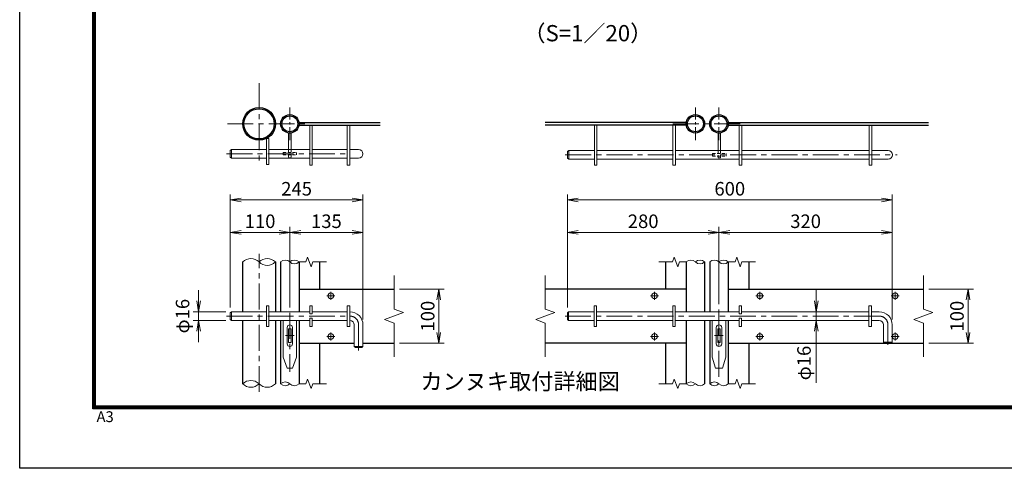
# Model space of a CAD drawing. Units: millimetres. Extents: x 0 to 8400, y 0 to 5940.
# Drawn here: x 0 to 3637, y 0 to 1656 of the extents above; entities that cross this region are included whole.
import ezdxf
from ezdxf.enums import TextEntityAlignment as Align

# ---------------------------------------------------------------- set-up
doc = ezdxf.new("R2010")
doc.units = ezdxf.units.MM
doc.header["$LTSCALE"] = 3
doc.header["$MEASUREMENT"] = 0
doc.linetypes.add('CENTER', pattern=[50.8, 31.75, -6.35, 6.35, -6.35])
doc.linetypes.add('DASHED', pattern=[19.05, 12.7, -6.35])
doc.layers.get('Defpoints').update_dxf_attribs({"color": 8})
for name, color, linetype, lineweight in [('D-BMK', 2, 'CENTER', 13), ('D-STR-DIM', 7, 'Continuous', 13), ('D-STR3', 3, 'Continuous', 13)]:
    doc.layers.add(name, color=color, linetype=linetype, lineweight=lineweight)
for name, color, linetype in [('D-STR1', 1, 'Continuous'), ('D-TTL', 2, 'Continuous'), ('D-TTL-TXT', 7, 'Continuous')]:
    doc.layers.add(name, color=color, linetype=linetype)
doc.styles.add('ゴシック', font='txt')
doc.dimstyles.new('STYLE', dxfattribs={"dimscale": 20, "dimtxt": 2.5, "dimasz": 2, "dimexe": 1, "dimexo": 1, "dimgap": 0.8, "dimtad": 1, "dimdsep": 46, "dimtxsty": 'ゴシック', "dimblk": 'OPEN', "dimcen": 1e-08, "dimclrd": 256, "dimclre": 256, "dimclrt": 256, "dimadec": 0, "dimazin": 2, "dimtfac": 1, "dimtmove": 2, "dimatfit": 3, "dimldrblk": 'OPEN', "dimfxl": 1, "dimtolj": 1, "dimtzin": 0, "dimlwd": -1, "dimlwe": -1, "dimarcsym": 0})

# ---------------------------------------------------------------- blocks, each defined once
blk = doc.blocks.new('_Open')
at = {"color": 0, "linetype": 'ByBlock', "lineweight": -2}
for p, q in [((-1, 0.167), (0, 0)), ((-1, -0.167), (0, 0)), ((0, 0), (-1, 0))]:
    blk.add_line(p, q, dxfattribs=at)
blk = doc.blocks.new('*D19')
at = {"layer": 'D-STR-DIM', "transparency": 16777216}
for p, q in [((777.8, 593.8), (777.8, 891.1)), ((997.8, 593.8), (997.8, 891.1)), ((817.8, 871.1), (957.8, 871.1))]:
    blk.add_line(p, q, dxfattribs=at)
at = {"layer": 'Defpoints', "color": 0, "transparency": 16777216}
for p in [(997.8, 871.1), (777.8, 573.8), (997.8, 573.8)]:
    blk.add_point(p, dxfattribs=at)
at = {"layer": 'D-STR-DIM', "transparency": 16777216, "xscale": 40, "yscale": 40, "zscale": 40, "rotation": 180}
blk.add_blockref('_Open', (777.8, 871.1), dxfattribs=at)
at = {"layer": 'D-STR-DIM', "transparency": 16777216, "xscale": 40, "yscale": 40, "zscale": 40}
blk.add_blockref('_Open', (997.8, 871.1), dxfattribs=at)
at = {"layer": 'D-STR-DIM', "transparency": 16777216, "insert": (887.8, 912.1), "char_height": 50, "attachment_point": 5, "style": 'ゴシック'}
blk.add_mtext('\\A1;110', dxfattribs=at)
blk = doc.blocks.new('*D20')
at = {"layer": 'D-STR-DIM', "transparency": 16777216}
for p, q in [((997.8, 593.8), (997.8, 891.1)), ((1267.8, 549.8), (1267.8, 891.1)), ((1037.8, 871.1), (1227.8, 871.1))]:
    blk.add_line(p, q, dxfattribs=at)
at = {"layer": 'Defpoints', "color": 0, "transparency": 16777216}
for p in [(1267.8, 871.1), (997.8, 573.8), (1267.8, 529.8)]:
    blk.add_point(p, dxfattribs=at)
at = {"layer": 'D-STR-DIM', "transparency": 16777216, "xscale": 40, "yscale": 40, "zscale": 40, "rotation": 180}
blk.add_blockref('_Open', (997.8, 871.1), dxfattribs=at)
at = {"layer": 'D-STR-DIM', "transparency": 16777216, "xscale": 40, "yscale": 40, "zscale": 40}
blk.add_blockref('_Open', (1267.8, 871.1), dxfattribs=at)
at = {"layer": 'D-STR-DIM', "transparency": 16777216, "insert": (1132.8, 912.1), "char_height": 50, "attachment_point": 5, "style": 'ゴシック'}
blk.add_mtext('\\A1;135', dxfattribs=at)
blk = doc.blocks.new('*D21')
at = {"layer": 'D-STR-DIM', "transparency": 16777216}
for p, q in [((777.8, 593.8), (777.8, 1011.1)), ((817.8, 991.1), (1227.8, 991.1)), ((1267.8, 549.8), (1267.8, 1011.1))]:
    blk.add_line(p, q, dxfattribs=at)
at = {"layer": 'Defpoints', "color": 0, "transparency": 16777216}
for p in [(1267.8, 991.1), (777.8, 573.8), (1267.8, 529.8)]:
    blk.add_point(p, dxfattribs=at)
at = {"layer": 'D-STR-DIM', "transparency": 16777216, "xscale": 40, "yscale": 40, "zscale": 40, "rotation": 180}
blk.add_blockref('_Open', (777.8, 991.1), dxfattribs=at)
at = {"layer": 'D-STR-DIM', "transparency": 16777216, "xscale": 40, "yscale": 40, "zscale": 40}
blk.add_blockref('_Open', (1267.8, 991.1), dxfattribs=at)
at = {"layer": 'D-STR-DIM', "transparency": 16777216, "insert": (1022.8, 1032.1), "char_height": 50, "attachment_point": 5, "style": 'ゴシック'}
blk.add_mtext('\\A1;245', dxfattribs=at)
blk = doc.blocks.new('*D4')
at = {"layer": 'D-STR-DIM', "transparency": 16777216}
for p, q in [((660.7, 617.8), (660.7, 657.8)), ((761.8, 577.8), (640.7, 577.8)), ((761.8, 545.8), (640.7, 545.8)), ((660.7, 545.8), (660.7, 577.8)), ((660.7, 505.8), (660.7, 465.8))]:
    blk.add_line(p, q, dxfattribs=at)
at = {"layer": 'Defpoints', "color": 0, "transparency": 16777216}
for p in [(660.7, 577.8), (781.8, 577.8), (781.8, 545.8)]:
    blk.add_point(p, dxfattribs=at)
at = {"layer": 'D-STR-DIM', "transparency": 16777216, "xscale": 40, "yscale": 40, "zscale": 40}
for p, rotation in [((660.7, 577.8), 270), ((660.7, 545.8), 90)]:
    blk.add_blockref('_Open', p, dxfattribs=dict(at, rotation=rotation))
at = {"layer": 'D-STR-DIM', "transparency": 16777216, "insert": (601.5, 561.8), "char_height": 50, "attachment_point": 5, "rotation": 90, "style": 'ゴシック'}
blk.add_mtext('\\A1;φ16', dxfattribs=at)
blk = doc.blocks.new('*D5')
at = {"layer": 'D-STR-DIM', "transparency": 16777216}
for p, q in [((1402.8, 661.8), (1567.9, 661.8)), ((1547.9, 501.8), (1547.9, 621.8)), ((1402.8, 461.8), (1567.9, 461.8))]:
    blk.add_line(p, q, dxfattribs=at)
at = {"layer": 'Defpoints', "color": 0, "transparency": 16777216}
for p in [(1382.8, 661.8), (1547.9, 661.8), (1382.8, 461.8)]:
    blk.add_point(p, dxfattribs=at)
at = {"layer": 'D-STR-DIM', "transparency": 16777216, "xscale": 40, "yscale": 40, "zscale": 40}
for p, rotation in [((1547.9, 661.8), 90), ((1547.9, 461.8), 270)]:
    blk.add_blockref('_Open', p, dxfattribs=dict(at, rotation=rotation))
at = {"layer": 'D-STR-DIM', "transparency": 16777216, "insert": (1506.9, 561.8), "char_height": 50, "attachment_point": 5, "rotation": 90, "style": 'ゴシック'}
blk.add_mtext('\\A1;100', dxfattribs=at)
blk = doc.blocks.new('*D6')
at = {"layer": 'D-STR-DIM', "transparency": 16777216}
for p, q in [((2022.8, 593.8), (2022.8, 891.1)), ((2582.8, 605.8), (2582.8, 891.1)), ((2062.8, 871.1), (2542.8, 871.1))]:
    blk.add_line(p, q, dxfattribs=at)
at = {"layer": 'Defpoints', "color": 0, "transparency": 16777216}
for p in [(2582.8, 871.1), (2582.8, 585.8), (2022.8, 573.8)]:
    blk.add_point(p, dxfattribs=at)
at = {"layer": 'D-STR-DIM', "transparency": 16777216, "xscale": 40, "yscale": 40, "zscale": 40, "rotation": 180}
blk.add_blockref('_Open', (2022.8, 871.1), dxfattribs=at)
at = {"layer": 'D-STR-DIM', "transparency": 16777216, "xscale": 40, "yscale": 40, "zscale": 40}
blk.add_blockref('_Open', (2582.8, 871.1), dxfattribs=at)
at = {"layer": 'D-STR-DIM', "transparency": 16777216, "insert": (2302.8, 912.1), "char_height": 50, "attachment_point": 5, "style": 'ゴシック'}
blk.add_mtext('\\A1;280', dxfattribs=at)
blk = doc.blocks.new('*D7')
at = {"layer": 'D-STR-DIM', "transparency": 16777216}
for p, q in [((2582.8, 605.8), (2582.8, 891.1)), ((3222.8, 549.8), (3222.8, 891.1)), ((2622.8, 871.1), (3182.8, 871.1))]:
    blk.add_line(p, q, dxfattribs=at)
at = {"layer": 'Defpoints', "color": 0, "transparency": 16777216}
for p in [(3222.8, 871.1), (2582.8, 585.8), (3222.8, 529.8)]:
    blk.add_point(p, dxfattribs=at)
at = {"layer": 'D-STR-DIM', "transparency": 16777216, "xscale": 40, "yscale": 40, "zscale": 40, "rotation": 180}
blk.add_blockref('_Open', (2582.8, 871.1), dxfattribs=at)
at = {"layer": 'D-STR-DIM', "transparency": 16777216, "xscale": 40, "yscale": 40, "zscale": 40}
blk.add_blockref('_Open', (3222.8, 871.1), dxfattribs=at)
at = {"layer": 'D-STR-DIM', "transparency": 16777216, "insert": (2902.8, 912.1), "char_height": 50, "attachment_point": 5, "style": 'ゴシック'}
blk.add_mtext('\\A1;320', dxfattribs=at)
blk = doc.blocks.new('*D8')
at = {"layer": 'D-STR-DIM', "transparency": 16777216}
for p, q in [((2022.8, 593.8), (2022.8, 1011.1)), ((2062.8, 991.1), (3182.8, 991.1)), ((3222.8, 549.8), (3222.8, 1011.1))]:
    blk.add_line(p, q, dxfattribs=at)
at = {"layer": 'Defpoints', "color": 0, "transparency": 16777216}
for p in [(3222.8, 991.1), (2022.8, 573.8), (3222.8, 529.8)]:
    blk.add_point(p, dxfattribs=at)
at = {"layer": 'D-STR-DIM', "transparency": 16777216, "xscale": 40, "yscale": 40, "zscale": 40, "rotation": 180}
blk.add_blockref('_Open', (2022.8, 991.1), dxfattribs=at)
at = {"layer": 'D-STR-DIM', "transparency": 16777216, "xscale": 40, "yscale": 40, "zscale": 40}
blk.add_blockref('_Open', (3222.8, 991.1), dxfattribs=at)
at = {"layer": 'D-STR-DIM', "transparency": 16777216, "insert": (2622.8, 1032.1), "char_height": 50, "attachment_point": 5, "style": 'ゴシック'}
blk.add_mtext('\\A1;600', dxfattribs=at)
blk = doc.blocks.new('*D9')
at = {"layer": 'D-STR-DIM', "transparency": 16777216}
for p, q in [((3357.8, 661.8), (3522.9, 661.8)), ((3502.9, 501.8), (3502.9, 621.8)), ((3357.8, 461.8), (3522.9, 461.8))]:
    blk.add_line(p, q, dxfattribs=at)
at = {"layer": 'Defpoints', "color": 0, "transparency": 16777216}
for p in [(3337.8, 661.8), (3502.9, 661.8), (3337.8, 461.8)]:
    blk.add_point(p, dxfattribs=at)
at = {"layer": 'D-STR-DIM', "transparency": 16777216, "xscale": 40, "yscale": 40, "zscale": 40}
for p, rotation in [((3502.9, 661.8), 90), ((3502.9, 461.8), 270)]:
    blk.add_blockref('_Open', p, dxfattribs=dict(at, rotation=rotation))
at = {"layer": 'D-STR-DIM', "transparency": 16777216, "insert": (3461.9, 561.8), "char_height": 50, "attachment_point": 5, "rotation": 90, "style": 'ゴシック'}
blk.add_mtext('\\A1;100', dxfattribs=at)
blk = doc.blocks.new('*D10')
at = {"layer": 'D-STR-DIM', "transparency": 16777216}
for p, q in [((2942, 617.8), (2942, 657.8)), ((2994.9, 577.8), (2922, 577.8)), ((2994.9, 545.8), (2922, 545.8)), ((2942, 545.8), (2942, 577.8)), ((2942, 545.8), (2942, 577.8)), ((2942, 316.1), (2942, 545.8)), ((2942, 505.8), (2942, 465.8))]:
    blk.add_line(p, q, dxfattribs=at)
at = {"layer": 'Defpoints', "color": 0, "transparency": 16777216}
for p in [(2942, 577.8), (3014.9, 577.8), (3014.9, 545.8)]:
    blk.add_point(p, dxfattribs=at)
at = {"layer": 'D-STR-DIM', "transparency": 16777216, "xscale": 40, "yscale": 40, "zscale": 40}
for p, rotation in [((2942, 577.8), 270), ((2942, 545.8), 90)]:
    blk.add_blockref('_Open', p, dxfattribs=dict(at, rotation=rotation))
at = {"layer": 'D-STR-DIM', "transparency": 16777216, "insert": (2896.9, 388.7), "char_height": 50, "attachment_point": 5, "rotation": 90, "style": 'ゴシック'}
blk.add_mtext('\\A1;φ16', dxfattribs=at)

msp = doc.modelspace()

# ---------------------------------------------------------------- linework, layer by layer
at = {"layer": 'D-BMK'}
for p, q in [((884.279, 1421.807), (884.279, 1121.807)), ((767.24, 1271.807), (1068.24, 1271.807)), ((2412.848, 1271.807), (2666.848, 1271.807)), ((764.044, 1161.307), (1219.779, 1161.307)), ((2015.166, 1157.307), (3241.063, 1157.307)), ((884.279, 281.806), (884.279, 791.806)), ((1163.658, 636.806), (1133.899, 636.806)), ((1148.779, 651.686), (1148.779, 621.927)), ((2329.968, 636.806), (2359.728, 636.806)), ((2344.848, 651.686), (2344.848, 621.927)), ((2748.728, 636.806), (2718.968, 636.806)), ((2733.848, 651.686), (2733.848, 621.927)), ((3248.728, 636.806), (3218.968, 636.806)), ((3233.848, 651.686), (3233.848, 621.927)), ((2582.848, 585.849), (2582.848, 334.78)), ((764.044, 561.806), (1219.779, 561.806)), ((997.779, 573.806), (997.779, 355.8)), ((2014.636, 561.806), (3174.848, 561.806)), ((1251.779, 529.806), (1251.779, 434.168)), ((3206.848, 529.806), (3206.848, 455.278)), ((982.234, 489.806), (1013.323, 489.806)), ((1163.658, 486.806), (1133.899, 486.806)), ((1148.779, 501.686), (1148.779, 471.927)), ((2329.968, 486.806), (2359.728, 486.806)), ((2344.848, 501.686), (2344.848, 471.927)), ((2566.663, 489.806), (2597.752, 489.806)), ((2748.728, 486.806), (2718.968, 486.806)), ((2733.848, 501.686), (2733.848, 471.927)), ((3248.728, 486.806), (3218.968, 486.806)), ((3233.848, 501.686), (3233.848, 471.927))]:
    msp.add_line(p, q, dxfattribs=at)
at = {"layer": 'D-BMK', "ltscale": 0.5}
for p, q in [((997.779, 1211.807), (997.779, 1331.807)), ((2495.848, 1211.807), (2495.848, 1331.807)), ((2582.848, 1211.807), (2582.848, 1331.807))]:
    msp.add_line(p, q, dxfattribs=at)
at = {"layer": 'D-BMK'}
for centre in [(1219.779, 529.806), (3174.848, 529.806)]:
    msp.add_arc(centre, 32, 0, 90, dxfattribs=at)
at = {"layer": 'D-STR-DIM'}
for p, q in [((1063.366, 779.426), (1056.952, 761.806)), ((1076.191, 744.187), (1063.366, 779.426)), ((2417.435, 779.426), (2411.022, 761.806)), ((2430.261, 744.187), (2417.435, 779.426)), ((2648.435, 779.426), (2642.022, 761.806)), ((2661.261, 744.187), (2648.435, 779.426)), ((1031.779, 761.806), (1056.952, 761.806)), ((1082.604, 761.806), (1076.191, 744.187)), ((1082.604, 761.806), (1132.779, 761.806)), ((2411.022, 761.806), (2360.848, 761.806)), ((2436.674, 761.806), (2430.261, 744.187)), ((2436.674, 761.806), (2461.848, 761.806)), ((2616.848, 761.806), (2642.022, 761.806)), ((2667.674, 761.806), (2661.261, 744.187)), ((2667.674, 761.806), (2717.848, 761.806)), ((1382.779, 711.806), (1382.779, 587.459)), ((1941.269, 711.806), (1941.269, 587.459)), ((3337.848, 711.806), (3337.848, 587.459)), ((1418.017, 574.632), (1382.779, 587.459)), ((1976.508, 574.632), (1941.269, 587.459)), ((3373.087, 574.632), (3337.848, 587.459)), ((1347.54, 548.98), (1418.017, 574.632)), ((1382.779, 536.155), (1347.54, 548.98)), ((1906.03, 548.98), (1976.508, 574.632)), ((1941.269, 536.155), (1906.03, 548.98)), ((3302.609, 548.98), (3373.087, 574.632)), ((3337.848, 536.155), (3302.609, 548.98)), ((1382.779, 536.155), (1382.779, 411.806)), ((1941.269, 536.155), (1941.269, 411.806)), ((3337.848, 536.155), (3337.848, 411.806)), ((1063.453, 329.426), (1057.039, 311.806)), ((1076.279, 294.187), (1063.453, 329.426)), ((2417.522, 329.426), (2411.109, 311.806)), ((2430.348, 294.187), (2417.522, 329.426)), ((2648.522, 329.426), (2642.109, 311.806)), ((2661.348, 294.187), (2648.522, 329.426)), ((1031.866, 311.806), (1057.039, 311.806)), ((1082.691, 311.806), (1076.279, 294.187)), ((1082.691, 311.806), (1132.866, 311.806)), ((2410.935, 311.806), (2360.761, 311.806)), ((2436.761, 311.806), (2430.348, 294.187)), ((2436.761, 311.806), (2461.848, 311.806)), ((2616.935, 311.806), (2642.109, 311.806)), ((2667.761, 311.806), (2661.348, 294.187)), ((2667.761, 311.806), (2717.935, 311.806))]:
    msp.add_line(p, q, dxfattribs=at)
for centre, radius, start, end in [((854.029, 731.364), 42.916, 45.181459, 134.818541), ((914.529, 731.364), 42.916, 45.181459, 134.818541), ((980.779, 744.698), 24.118, 45.181459, 134.818541), ((1014.779, 744.698), 24.118, 45.181459, 134.818541), ((2478.848, 744.698), 24.118, 45.181459, 134.818541), ((2512.848, 744.698), 24.118, 45.181459, 134.818541), ((2565.848, 744.698), 24.118, 45.181459, 134.818541), ((2599.848, 744.698), 24.118, 45.181459, 134.818541), ((914.529, 792.249), 42.916, 225.181459, 314.818541), ((1014.779, 778.914), 24.118, 225.181459, 314.818541), ((2512.848, 778.914), 24.118, 225.181459, 314.818541), ((2599.848, 778.914), 24.118, 225.181459, 314.818541), ((854.029, 281.364), 42.916, 45.181459, 134.818541), ((854.029, 342.249), 42.916, 225.181459, 314.818541), ((914.529, 342.249), 42.916, 225.181459, 314.818541), ((980.779, 294.698), 24.118, 45.181459, 134.818541), ((980.779, 328.914), 24.118, 225.181459, 314.818541), ((1014.779, 328.914), 24.118, 225.181459, 314.818541), ((2478.848, 294.698), 24.118, 45.181459, 134.818541), ((2478.848, 328.914), 24.118, 225.181459, 314.818541), ((2512.848, 328.914), 24.118, 225.181459, 314.818541), ((2565.848, 294.698), 24.118, 45.181459, 134.818541), ((2565.848, 328.914), 24.118, 225.181459, 314.818541), ((2599.848, 328.914), 24.118, 225.181459, 314.818541)]:
    msp.add_arc(centre, radius, start, end, dxfattribs=at)
at = {"layer": 'D-STR1'}
for p, q in [((1031.479, 1276.307), (1331.779, 1276.307)), ((2462.147, 1276.307), (1941.269, 1276.307)), ((2616.549, 1276.307), (3356.277, 1276.307)), ((1031.479, 1267.307), (1331.779, 1267.307)), ((2462.147, 1267.307), (1941.269, 1267.307)), ((2616.549, 1267.307), (3356.277, 1267.307)), ((823.779, 577.806), (823.779, 761.806)), ((944.779, 761.806), (944.779, 577.806)), ((963.779, 761.806), (963.779, 577.806)), ((1031.779, 761.806), (1031.779, 577.806)), ((1107.779, 761.806), (1107.779, 661.806)), ((2385.848, 761.806), (2385.848, 661.806)), ((2461.848, 761.806), (2461.848, 577.806)), ((2529.848, 761.806), (2529.848, 577.806)), ((2548.848, 761.806), (2548.848, 577.806)), ((2616.848, 761.806), (2616.848, 577.806)), ((2692.848, 761.806), (2692.848, 661.806)), ((1031.779, 661.806), (1382.779, 661.806)), ((2461.848, 661.806), (1941.269, 661.806)), ((2616.848, 661.806), (3337.848, 661.806)), ((823.779, 311.806), (823.779, 545.806)), ((944.779, 545.806), (944.779, 311.806)), ((963.779, 545.806), (963.779, 311.806)), ((1031.779, 545.806), (1031.779, 311.806)), ((2461.848, 545.806), (2461.848, 311.806)), ((2529.848, 545.806), (2529.848, 311.806)), ((2548.848, 545.806), (2548.848, 311.806)), ((2616.848, 545.806), (2616.848, 311.806)), ((1031.779, 461.806), (1235.779, 461.806)), ((1107.779, 461.806), (1107.779, 311.806)), ((1267.779, 461.806), (1382.779, 461.806)), ((2461.848, 461.806), (1941.269, 461.806)), ((2385.848, 461.806), (2385.848, 311.806)), ((2616.848, 461.806), (3337.848, 461.806)), ((2692.848, 461.806), (2692.848, 311.806))]:
    msp.add_line(p, q, dxfattribs=at)
for centre, radius in [((884.279, 1271.807), 60.5), ((884.279, 1271.807), 55.9), ((997.779, 1271.807), 34), ((997.779, 1271.807), 29.4), ((2495.848, 1271.807), 34), ((2495.848, 1271.807), 29.4), ((2582.848, 1271.807), 34), ((2582.848, 1271.807), 29.4)]:
    msp.add_circle(centre, radius, dxfattribs=at)
at = {"layer": 'D-STR3'}
for p, q in [((993.279, 1237.807), (993.279, 1177.307)), ((1002.279, 1237.807), (993.279, 1237.807)), ((1002.279, 1237.807), (1002.279, 1177.307)), ((1071.779, 1267.307), (1071.779, 1119.307)), ((1080.779, 1267.307), (1080.779, 1119.307)), ((1209.779, 1267.307), (1209.779, 1119.307)), ((1218.779, 1267.307), (1218.779, 1119.307)), ((2122.848, 1119.307), (2122.848, 1267.307)), ((2131.848, 1119.307), (2131.848, 1267.307)), ((2412.848, 1119.307), (2412.848, 1267.307)), ((2421.848, 1119.307), (2421.848, 1267.307)), ((2579.348, 1237.807), (2588.348, 1237.807)), ((2579.348, 1173.307), (2579.348, 1237.807)), ((2588.348, 1173.307), (2588.348, 1237.807)), ((2657.848, 1119.307), (2657.848, 1267.307)), ((2666.848, 1119.307), (2666.848, 1267.307)), ((3137.848, 1119.307), (3137.848, 1267.307)), ((3146.848, 1119.307), (3146.848, 1267.307)), ((911.779, 1217.919), (911.779, 1121.919)), ((911.779, 1217.919), (920.779, 1217.919)), ((920.779, 1121.919), (920.779, 1217.919)), ((777.779, 1173.307), (781.779, 1177.307)), ((777.779, 1173.307), (777.779, 1149.307)), ((781.779, 1177.307), (911.779, 1177.307)), ((781.779, 1177.307), (781.779, 1145.307)), ((920.779, 1177.307), (1071.779, 1177.307)), ((1080.779, 1177.307), (1209.779, 1177.307)), ((1218.779, 1177.307), (1251.779, 1177.307)), ((2023.848, 1169.307), (2027.848, 1173.307)), ((2023.848, 1145.307), (2023.848, 1169.307)), ((2023.848, 1169.307), (2023.848, 1145.307)), ((2027.848, 1173.307), (2122.848, 1173.307)), ((2027.848, 1173.307), (2027.848, 1141.307)), ((2131.848, 1173.307), (2412.848, 1173.307)), ((2421.848, 1173.307), (2657.848, 1173.307)), ((2666.848, 1173.307), (3137.848, 1173.307)), ((3146.848, 1173.307), (3207.848, 1173.307)), ((781.779, 1145.307), (777.779, 1149.307)), ((781.779, 1145.307), (911.779, 1145.307)), ((920.779, 1145.307), (1071.779, 1145.307)), ((1080.779, 1145.307), (1209.779, 1145.307)), ((1218.779, 1145.307), (1251.779, 1145.307)), ((2023.848, 1145.307), (2027.848, 1141.307)), ((2027.848, 1141.307), (2122.848, 1141.307)), ((2131.848, 1141.307), (2412.848, 1141.307)), ((2421.848, 1141.307), (2657.848, 1141.307)), ((2666.848, 1141.307), (3137.848, 1141.307)), ((3146.848, 1141.307), (3207.848, 1141.307)), ((911.779, 1121.919), (920.779, 1121.919)), ((1071.779, 1119.307), (1080.779, 1119.307)), ((1209.779, 1119.307), (1218.779, 1119.307)), ((2122.848, 1119.307), (2131.848, 1119.307)), ((2412.848, 1119.307), (2421.848, 1119.307)), ((2657.848, 1119.307), (2666.848, 1119.307)), ((3137.848, 1119.307), (3146.848, 1119.307)), ((911.779, 523.806), (911.779, 599.806)), ((911.779, 599.806), (920.779, 599.806)), ((920.779, 523.806), (920.779, 599.806)), ((1071.779, 569.806), (1071.779, 599.806)), ((1071.779, 599.806), (1080.779, 599.806)), ((1080.779, 569.806), (1080.779, 599.806)), ((1209.779, 523.806), (1209.779, 599.806)), ((1209.779, 599.806), (1218.779, 599.806)), ((1218.779, 523.806), (1218.779, 599.806)), ((2121.848, 599.806), (2130.848, 599.806)), ((2121.848, 599.806), (2121.848, 523.806)), ((2130.848, 599.806), (2130.848, 523.806)), ((2411.848, 599.806), (2411.848, 523.806)), ((2411.848, 599.806), (2420.848, 599.806)), ((2420.848, 599.806), (2420.848, 523.806)), ((2656.848, 599.806), (2656.848, 569.806)), ((2656.848, 599.806), (2665.848, 599.806)), ((2665.848, 599.806), (2665.848, 569.806)), ((3136.848, 599.806), (3136.848, 523.806)), ((3136.848, 599.806), (3145.848, 599.806)), ((3145.848, 599.806), (3145.848, 523.806)), ((777.779, 573.806), (781.779, 577.806)), ((777.779, 573.806), (777.779, 549.806)), ((781.779, 545.806), (777.779, 549.806)), ((781.779, 577.806), (911.779, 577.806)), ((781.779, 577.806), (781.779, 545.806)), ((781.779, 545.806), (911.779, 545.806)), ((920.779, 577.806), (1071.779, 577.806)), ((920.779, 545.806), (1071.779, 545.806)), ((972.779, 545.806), (972.779, 409.806)), ((1022.779, 545.806), (1022.779, 409.806)), ((1071.779, 569.806), (1080.779, 569.806)), ((1071.779, 523.806), (1071.779, 553.806)), ((1071.779, 553.806), (1080.779, 553.806)), ((1080.779, 577.806), (1209.779, 577.806)), ((1080.779, 523.806), (1080.779, 553.806)), ((1080.779, 545.806), (1209.779, 545.806)), ((1218.779, 577.806), (1219.779, 577.806)), ((1218.779, 545.806), (1219.779, 545.806)), ((2022.848, 573.806), (2026.848, 577.806)), ((2022.848, 573.806), (2022.848, 549.806)), ((2022.848, 549.806), (2026.848, 545.806)), ((2026.848, 577.806), (2121.848, 577.806)), ((2026.848, 577.806), (2026.848, 545.806)), ((2026.848, 545.806), (2121.848, 545.806)), ((2130.848, 577.806), (2411.848, 577.806)), ((2130.848, 545.806), (2411.848, 545.806)), ((2420.848, 577.806), (2656.848, 577.806)), ((2420.848, 545.806), (2656.848, 545.806)), ((2557.848, 545.806), (2557.848, 409.806)), ((2607.848, 545.806), (2607.848, 409.806)), ((2656.848, 569.806), (2665.848, 569.806)), ((2656.848, 553.806), (2665.848, 553.806)), ((2656.848, 553.806), (2656.848, 523.806)), ((2665.848, 577.806), (3136.848, 577.806)), ((2665.848, 553.806), (2665.848, 523.806)), ((2665.848, 545.806), (3136.848, 545.806)), ((3145.848, 577.806), (3174.848, 577.806)), ((3145.848, 545.806), (3174.848, 545.806)), ((911.779, 523.806), (920.779, 523.806)), ((987.779, 519.806), (987.779, 459.806)), ((993.279, 514.806), (993.279, 464.806)), ((993.279, 514.806), (1002.279, 514.806)), ((1002.279, 514.806), (1002.279, 464.806)), ((1007.779, 519.806), (1007.779, 459.806)), ((1071.779, 523.806), (1080.779, 523.806)), ((1209.779, 523.806), (1218.779, 523.806)), ((1235.779, 529.806), (1235.779, 449.806)), ((1267.779, 529.806), (1267.779, 449.806)), ((2121.848, 523.806), (2130.848, 523.806)), ((2411.848, 523.806), (2420.848, 523.806)), ((2572.848, 519.806), (2572.848, 459.806)), ((2578.348, 514.806), (2587.348, 514.806)), ((2578.348, 514.806), (2578.348, 464.806)), ((2587.348, 514.806), (2587.348, 464.806)), ((2592.848, 519.806), (2592.848, 459.806)), ((2656.848, 523.806), (2665.848, 523.806)), ((3136.848, 523.806), (3145.848, 523.806)), ((3190.848, 529.806), (3190.848, 465.806)), ((3222.848, 529.806), (3222.848, 465.806)), ((993.279, 464.806), (1002.279, 464.806)), ((1235.779, 449.806), (1239.779, 445.806)), ((1235.779, 449.806), (1267.779, 449.806)), ((1239.779, 445.806), (1263.779, 445.806)), ((1263.779, 445.806), (1267.779, 449.806)), ((2578.348, 464.806), (2587.348, 464.806)), ((3190.848, 465.806), (3194.848, 461.806)), ((3190.848, 465.806), (3222.848, 465.806)), ((3194.848, 461.806), (3218.848, 461.806)), ((3218.848, 461.806), (3222.848, 465.806)), ((987.779, 369.806), (972.779, 409.806)), ((1007.779, 369.806), (1022.779, 409.806)), ((2557.848, 409.806), (2569.848, 369.806)), ((2595.848, 369.806), (2607.848, 409.806)), ((987.779, 369.806), (1007.779, 369.806)), ((2569.848, 369.806), (2595.848, 369.806))]:
    msp.add_line(p, q, dxfattribs=at)
at = {"layer": 'D-STR3', "color": 4, "linetype": 'DASHED', "lineweight": 9, "ltscale": 0.3}
for p, q in [((972.779, 1165.807), (1022.779, 1165.807)), ((972.779, 1165.807), (972.779, 1156.807)), ((993.279, 1177.307), (993.279, 1145.807)), ((1002.279, 1177.307), (1002.279, 1145.807)), ((1022.779, 1165.807), (1022.779, 1156.807)), ((2579.348, 1173.307), (2579.348, 1145.807)), ((2588.348, 1173.307), (2588.348, 1145.807)), ((972.779, 1156.807), (1022.779, 1156.807)), ((1002.279, 1145.807), (993.279, 1145.807)), ((2558.848, 1161.807), (2608.848, 1161.807)), ((2558.848, 1161.807), (2558.848, 1152.807)), ((2558.848, 1152.807), (2608.848, 1152.807)), ((2579.348, 1145.807), (2588.348, 1145.807)), ((2608.848, 1161.807), (2608.848, 1152.807))]:
    msp.add_line(p, q, dxfattribs=at)
at = {"layer": 'D-STR3'}
for centre in [(1148.779, 636.806), (2344.848, 636.806), (2733.848, 636.806), (3233.848, 636.806), (1148.779, 486.806), (2344.848, 486.806), (2733.848, 486.806), (3233.848, 486.806)]:
    msp.add_circle(centre, 10.5, dxfattribs=at)
for centre, radius, start, end in [((1251.779, 1161.307), 16, 270, 90), ((3207.848, 1157.307), 16, 270, 90), ((1219.779, 529.806), 48, 0, 90), ((1219.779, 529.806), 16, 0, 90), ((3174.848, 529.806), 48, 0, 90), ((3174.848, 529.806), 16, 0, 90), ((997.779, 519.806), 10, 0, 180), ((2582.848, 519.806), 10, 0, 180), ((997.779, 459.806), 10, 180, 0), ((2582.848, 459.806), 10, 180, 0)]:
    msp.add_arc(centre, radius, start, end, dxfattribs=at)
at = {"layer": 'D-TTL'}
msp.add_lwpolyline([(0, 5940), (8400, 5940), (8400, 0), (0, 0)], close=True, dxfattribs=at)
at = {"layer": 'D-TTL', "color": 7}
for points in [[(270, 5720), (8130, 5720), (8130, 220), (270, 220)], [(272.5, 5717.5), (8127.5, 5717.5), (8127.5, 222.5), (272.5, 222.5)], [(275, 5715), (8125, 5715), (8125, 225), (275, 225)], [(277.5, 5712.5), (8122.5, 5712.5), (8122.5, 227.5), (277.5, 227.5)], [(280, 5710), (8120, 5710), (8120, 230), (280, 230)]]:
    msp.add_lwpolyline(points, close=True, dxfattribs=at)

# ---------------------------------------------------------------- texts
at = {"layer": 'D-TTL', "color": 7, "style": 'ゴシック'}
msp.add_text('A3', height=40, dxfattribs=at).set_placement((283.912, 170.59))
at = {"layer": 'D-TTL-TXT', "style": 'ゴシック'}
for s, p in [('（S=1／20）', (2098.454, 1598.705)), ('カンヌキ取付詳細図', (1848.451, 312.817))]:
    msp.add_text(s, height=60, dxfattribs=at).set_placement(p, align=Align.MIDDLE)

# ---------------------------------------------------------------- dimensions: what is measured, and where the dimension line sits
at = {"layer": 'D-STR-DIM'}
for base, p1, p2, picture, middle in [((1267.779, 991.074), (777.779, 573.806), (1267.779, 529.806), '*D21', (1022.779, 1032.074)), ((3222.848, 991.074), (2022.848, 573.806), (3222.848, 529.806), '*D8', (2622.848, 1032.074)), ((997.779, 871.074), (777.779, 573.806), (997.779, 573.806), '*D19', (887.779, 912.074)), ((1267.779, 871.074), (997.779, 573.806), (1267.779, 529.806), '*D20', (1132.779, 912.074)), ((2582.848, 871.074), (2022.848, 573.806), (2582.848, 585.849), '*D6', (2302.848, 912.074)), ((3222.848, 871.074), (2582.848, 585.849), (3222.848, 529.806), '*D7', (2902.848, 912.074))]:
    dim = msp.add_linear_dim(base=base, p1=p1, p2=p2, dimstyle='STYLE', override={"dimlfac": 0.5}, dxfattribs=at)
    dim.commit()
    dim.dimension.update_dxf_attribs({"geometry": picture, "text_midpoint": middle})
for base, p1, p2, override, picture, middle in [((660.68, 577.806), (781.779, 545.806), (781.779, 577.806), {"dimlfac": 0.5}, '*D4', (601.525, 561.806)), ((2941.974, 577.806), (3014.924, 545.806), (3014.924, 577.806), {"dimlfac": 0.5, "dimtmove": 1}, '*D10', (2949.165, 388.653))]:
    dim = msp.add_linear_dim(base=base, p1=p1, p2=p2, angle=90, text='φ<>', dimstyle='STYLE', override=override, dxfattribs=at)
    dim.commit()
    dim.dimension.update_dxf_attribs({"geometry": picture, "text_midpoint": middle, "dimtype": 160})
for base, p1, p2, picture, middle in [((1547.866, 661.806), (1382.779, 461.806), (1382.779, 661.806), '*D5', (1506.866, 561.806)), ((3502.936, 661.806), (3337.848, 461.806), (3337.848, 661.806), '*D9', (3461.936, 561.806))]:
    dim = msp.add_linear_dim(base=base, p1=p1, p2=p2, angle=90, dimstyle='STYLE', override={"dimlfac": 0.5}, dxfattribs=at)
    dim.commit()
    dim.dimension.update_dxf_attribs({"geometry": picture, "text_midpoint": middle})

doc.saveas('drawing.dxf')
